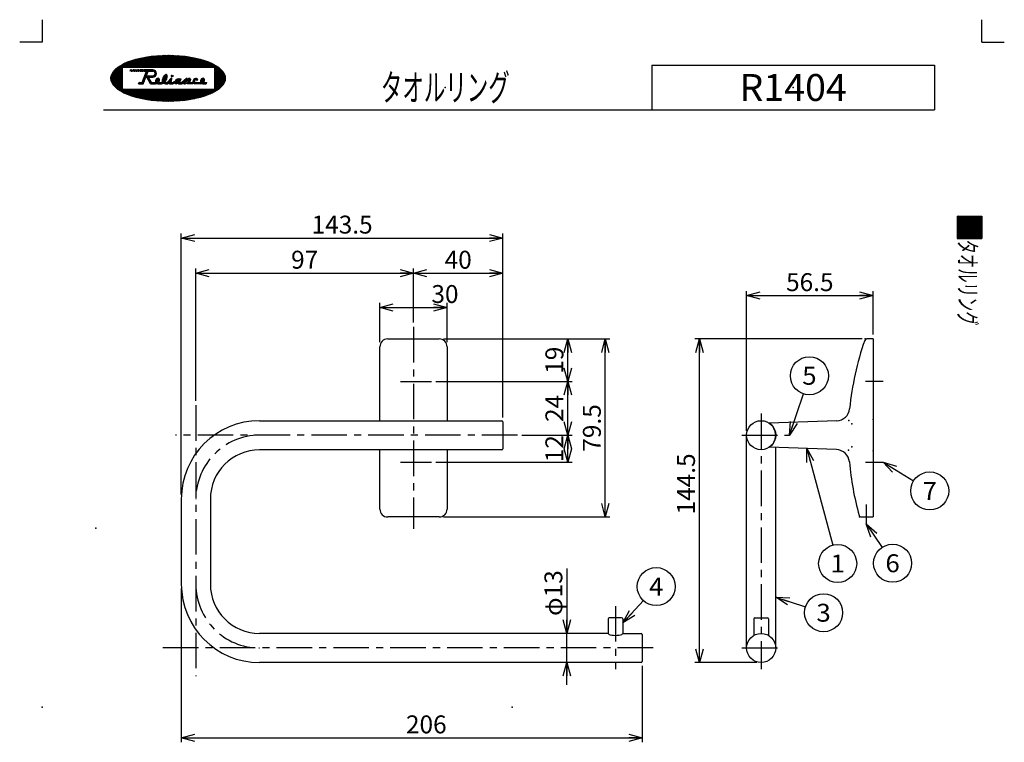
# Model space of a CAD drawing. Units: millimetres. Extents: x -110 to 110, y -154 to 154.
# Drawn here: x -110 to 110, y -8 to 154 of the extents above; entities that cross this region are included whole.
import ezdxf
from ezdxf.enums import TextEntityAlignment as Align

# ---------------------------------------------------------------- set-up
doc = ezdxf.new("R2010")
doc.units = ezdxf.units.MM
doc.header["$LTSCALE"] = 0.25
doc.header["$PDSIZE"] = 1
doc.linetypes.add('CENTER', pattern=[50.8, 31.75, -6.35, 6.35, -6.35])
for name, color, linetype in [('Layer0016', 7, 'Continuous'), ('Layer0240', 7, 'Continuous'), ('ZUWAKU', 7, 'Continuous')]:
    doc.layers.add(name, color=color, linetype=linetype)
doc.styles.add('dcStyle0', font='txt.shx', dxfattribs={"width": 0.8, "bigfont": 'bigfont'})
doc.styles.add('dcStyle1', font='txt.shx', dxfattribs={"width": 0.8, "bigfont": 'bigfont'})
doc.dimstyles.new('dc_Rotated', dxfattribs={"dimtxt": 4, "dimasz": 3.000002, "dimexe": 1, "dimexo": 1, "dimgap": 1, "dimtad": 3, "dimdec": 7, "dimdsep": 46, "dimtxsty": 'dcStyle1', "dimblk1": 'OPEN30', "dimblk2": 'OPEN30', "dimsah": 1, "dimcen": 0.09, "dimclrd": 9, "dimclre": 9, "dimclrt": 7, "dimadec": 0, "dimazin": 2, "dimtfac": 1, "dimtdec": 4, "dimtmove": 0, "dimatfit": 3, "dimfxl": 1, "dimarcsym": 0})

# ---------------------------------------------------------------- blocks, each defined once
blk = doc.blocks.new('_OPEN30')
at = {"color": 0, "linetype": 'ByBlock', "lineweight": -2}
for p, q in [((-1, 0.267949), (0, 0)), ((0, 0), (-1, -0.267949)), ((0, 0), (-1, 0))]:
    blk.add_line(p, q, dxfattribs=at)
blk = doc.blocks.new('*D3')
at = {"layer": 'Layer0016', "color": 9, "linetype": 'Continuous', "lineweight": 25}
for p, q in [((52.42, 61.71), (52.42, 92.9)), ((80.67, 83.21), (80.67, 92.9)), ((52.42, 91.9), (80.67, 91.9))]:
    blk.add_line(p, q, dxfattribs=at)
at = {"layer": 'Layer0016', "color": 9, "xscale": 3.000002807615286, "yscale": 2.999989368223643}
for p, rotation in [((52.42, 91.9), 179.9999999999998), ((80.67, 91.9), 359.9999999999998)]:
    blk.add_blockref('_OPEN30', p, dxfattribs=dict(at, rotation=rotation))
at = {"layer": 'Layer0016', "color": 7, "insert": (66.54, 92.9), "char_height": 4, "width": 21, "attachment_point": 8, "style": 'dcStyle0'}
blk.add_mtext('\\T1.00;56.5', dxfattribs=at)
blk = doc.blocks.new('*D4')
at = {"layer": 'Layer0016', "color": 9, "linetype": 'Continuous', "lineweight": 25}
for p, q in [((-29.52, 81.46), (-29.52, 90.25)), ((-14.52, 81.46), (-14.52, 90.25)), ((-29.52, 89.25), (-14.52, 89.25))]:
    blk.add_line(p, q, dxfattribs=at)
at = {"layer": 'Layer0016', "color": 9, "xscale": 3.000002807615286, "yscale": 2.999989368223643}
for p, rotation in [((-29.52, 89.25), 180), ((-14.52, 89.25), 360)]:
    blk.add_blockref('_OPEN30', p, dxfattribs=dict(at, rotation=rotation))
at = {"layer": 'Layer0016', "color": 7, "insert": (-14.98, 90.25), "char_height": 4, "width": 13, "attachment_point": 8, "style": 'dcStyle0'}
blk.add_mtext('\\T1.00;30', dxfattribs=at)
blk = doc.blocks.new('*D5')
at = {"layer": 'Layer0016', "color": 9, "linetype": 'Continuous', "lineweight": 25}
for p, q in [((78.27, 82.21), (40.88, 82.21)), ((41.88, 9.96), (41.88, 82.21)), ((54.67, 9.96), (40.88, 9.96))]:
    blk.add_line(p, q, dxfattribs=at)
at = {"layer": 'Layer0016', "color": 9, "xscale": 3.000002807615286, "yscale": 2.999989368223643}
for p, rotation in [((41.88, 82.21), 89.99999999999996), ((41.88, 9.96), 270)]:
    blk.add_blockref('_OPEN30', p, dxfattribs=dict(at, rotation=rotation))
at = {"layer": 'Layer0016', "color": 7, "insert": (40.88, 49.84), "char_height": 4, "width": 25, "attachment_point": 8, "rotation": 90, "style": 'dcStyle0'}
blk.add_mtext('\\T1.00;144.5', dxfattribs=at)
blk = doc.blocks.new('*D6')
at = {"layer": 'Layer0016', "color": 9, "linetype": 'Continuous', "lineweight": 25}
for p, q in [((-73.9, 26.46), (-73.9, -7.85)), ((29.1, 9.21), (29.1, -7.85)), ((-73.9, -6.85), (29.1, -6.85))]:
    blk.add_line(p, q, dxfattribs=at)
at = {"layer": 'Layer0016', "color": 9, "xscale": 3.000002807615286, "yscale": 2.999989368223643}
for p, rotation in [((-73.9, -6.85), 179.9999999999999), ((29.1, -6.85), 360)]:
    blk.add_blockref('_OPEN30', p, dxfattribs=dict(at, rotation=rotation))
at = {"layer": 'Layer0016', "color": 7, "insert": (-19.15, -5.85), "char_height": 4, "width": 17, "attachment_point": 8, "style": 'dcStyle0'}
blk.add_mtext('\\T1.00;206', dxfattribs=at)
blk = doc.blocks.new('*D7')
at = {"layer": 'Layer0016', "color": 9, "linetype": 'Continuous', "lineweight": 25}
for p, q in [((-15.27, 82.21), (21.84, 82.21)), ((20.84, 42.46), (20.84, 82.21)), ((-15.27, 42.46), (21.84, 42.46))]:
    blk.add_line(p, q, dxfattribs=at)
at = {"layer": 'Layer0016', "color": 9, "xscale": 3.000002807615286, "yscale": 2.999989368223643}
for p, rotation in [((20.84, 82.21), 89.99999999999994), ((20.84, 42.46), 269.9999999999999)]:
    blk.add_blockref('_OPEN30', p, dxfattribs=dict(at, rotation=rotation))
at = {"layer": 'Layer0016', "color": 7, "insert": (19.84, 62.34), "char_height": 4, "width": 21, "attachment_point": 8, "rotation": 90, "style": 'dcStyle0'}
blk.add_mtext('\\T1.00;79.5', dxfattribs=at)
blk = doc.blocks.new('DA_IMAGEDIMGROUP_1')
at = {"layer": 'Layer0016', "color": 9, "linetype": 'Continuous', "lineweight": 25}
for p, q in [((12.25, 30.96), (12.25, 16.46)), ((12.25, 9.96), (12.25, 16.46)), ((12.25, 4.96), (12.25, 9.96))]:
    blk.add_line(p, q, dxfattribs=at)
at = {"layer": 'Layer0016', "color": 9, "xscale": 3.000002807615286, "yscale": 2.999989368223643}
for p, rotation in [((12.25, 16.46), 269.9999999999999), ((12.25, 9.96), 89.99999999999987)]:
    blk.add_blockref('_OPEN30', p, dxfattribs=dict(at, rotation=rotation))
at = {"layer": 'Layer0016', "color": 7, "insert": (11.25, 20.36), "char_height": 4, "width": 17, "attachment_point": 7, "rotation": 90, "style": 'dcStyle0'}
blk.add_mtext('\\T1.00;φ13', dxfattribs=at)
blk = doc.blocks.new('DC_GROUP_R1404_3')
at = {"layer": 'Layer0016', "color": 7, "linetype": 'Continuous', "lineweight": 25}
blk.add_line((65.84, 57.76), (71.67, 36.17), dxfattribs=at)
blk.add_circle((72.77, 32.07), 4.25, dxfattribs=at)
at = {"layer": 'Layer0016', "color": 7, "xscale": 3.000002807615286, "yscale": 2.999989368223643, "rotation": 105.11074584581}
blk.add_blockref('_OPEN30', (65.84, 57.76), dxfattribs=at)
at = {"layer": 'Layer0016', "color": 4, "style": 'dcStyle0', "width": 1.527273}
blk.add_text('1', height=4, dxfattribs=at).set_placement((71.17, 30.07), (74.37, 30.07), align=Align.FIT)
blk = doc.blocks.new('DC_GROUP_R1404_5')
at = {"layer": 'Layer0016', "color": 7, "linetype": 'Continuous', "lineweight": 25}
blk.add_line((58.94, 24.54), (65.58, 22.39), dxfattribs=at)
blk.add_circle((69.62, 21.08), 4.25, dxfattribs=at)
at = {"layer": 'Layer0016', "color": 7, "xscale": 3.000002807615286, "yscale": 2.999989368223643, "rotation": 162.021581591177}
blk.add_blockref('_OPEN30', (58.94, 24.54), dxfattribs=at)
at = {"layer": 'Layer0016', "color": 4, "style": 'dcStyle0', "width": 0.988235}
blk.add_text('3', height=4, dxfattribs=at).set_placement((68.02, 19.08), (71.22, 19.08), align=Align.FIT)
blk = doc.blocks.new('DC_GROUP_R1404_6')
at = {"layer": 'Layer0016', "color": 7, "linetype": 'Continuous', "lineweight": 25}
blk.add_line((24.79, 18.79), (29.35, 23.78), dxfattribs=at)
blk.add_circle((32.22, 26.92), 4.25, dxfattribs=at)
at = {"layer": 'Layer0016', "color": 7, "xscale": 3.000002807615286, "yscale": 2.999989368223643, "rotation": 227.5366780827588}
blk.add_blockref('_OPEN30', (24.79, 18.79), dxfattribs=at)
at = {"layer": 'Layer0016', "color": 4, "style": 'dcStyle0', "width": 0.933333}
blk.add_text('4', height=4, dxfattribs=at).set_placement((30.62, 24.92), (33.82, 24.92), align=Align.FIT)
blk = doc.blocks.new('DC_GROUP_R1404_7')
at = {"layer": 'Layer0016', "color": 7, "linetype": 'Continuous', "lineweight": 25}
blk.add_line((62, 60.71), (65.1, 69.96), dxfattribs=at)
blk.add_circle((66.45, 73.99), 4.25, dxfattribs=at)
at = {"layer": 'Layer0016', "color": 7, "xscale": 3.000002807615286, "yscale": 2.999989368223643, "rotation": 251.4872564087794}
blk.add_blockref('_OPEN30', (62, 60.71), dxfattribs=at)
at = {"layer": 'Layer0016', "color": 4, "style": 'dcStyle0', "width": 0.988235}
blk.add_text('5', height=4, dxfattribs=at).set_placement((64.85, 71.99), (68.05, 71.99), align=Align.FIT)
blk = doc.blocks.new('DC_GROUP_R1404_8')
at = {"layer": 'Layer0016', "color": 7, "linetype": 'Continuous', "lineweight": 25}
blk.add_line((79.17, 40.91), (82.68, 35.67), dxfattribs=at)
blk.add_circle((85.04, 32.13), 4.25, dxfattribs=at)
at = {"layer": 'Layer0016', "color": 7, "xscale": 3.000002807615286, "yscale": 2.999989368223643, "rotation": 123.7843256714338}
blk.add_blockref('_OPEN30', (79.17, 40.91), dxfattribs=at)
at = {"layer": 'Layer0016', "color": 4, "style": 'dcStyle0', "width": 0.988235}
blk.add_text('6', height=4, dxfattribs=at).set_placement((83.44, 30.13), (86.64, 30.13), align=Align.FIT)
blk = doc.blocks.new('*D15')
at = {"layer": 'Layer0016', "color": 9, "linetype": 'Continuous', "lineweight": 25}
for p, q in [((2.21, 60.71), (13.47, 60.71)), ((12.47, 54.71), (12.47, 60.71)), ((-17.01, 54.71), (13.47, 54.71))]:
    blk.add_line(p, q, dxfattribs=at)
at = {"layer": 'Layer0016', "color": 9, "xscale": 3.000002807615286, "yscale": 2.999989368223643}
for p, rotation in [((12.47, 60.71), 90), ((12.47, 54.71), 270)]:
    blk.add_blockref('_OPEN30', p, dxfattribs=dict(at, rotation=rotation))
at = {"layer": 'Layer0016', "color": 7, "insert": (11.47, 57.71), "char_height": 4, "width": 13, "attachment_point": 8, "rotation": 90, "style": 'dcStyle0'}
blk.add_mtext('\\T1.00;12', dxfattribs=at)
blk = doc.blocks.new('*D16')
at = {"layer": 'Layer0016', "color": 9, "linetype": 'Continuous', "lineweight": 25}
for p, q in [((-17.01, 72.71), (13.47, 72.71)), ((12.47, 60.71), (12.47, 72.71)), ((2.21, 60.71), (13.47, 60.71))]:
    blk.add_line(p, q, dxfattribs=at)
at = {"layer": 'Layer0016', "color": 9, "xscale": 3.000002807615286, "yscale": 2.999989368223643}
for p, rotation in [((12.47, 72.71), 89.99999999999994), ((12.47, 60.71), 269.9999999999999)]:
    blk.add_blockref('_OPEN30', p, dxfattribs=dict(at, rotation=rotation))
at = {"layer": 'Layer0016', "color": 7, "insert": (11.47, 66.71), "char_height": 4, "width": 13, "attachment_point": 8, "rotation": 90, "style": 'dcStyle0'}
blk.add_mtext('\\T1.00;24', dxfattribs=at)
blk = doc.blocks.new('*D17')
at = {"layer": 'Layer0016', "color": 9, "linetype": 'Continuous', "lineweight": 25}
for p, q in [((-15.27, 82.21), (13.47, 82.21)), ((12.47, 72.71), (12.47, 82.21)), ((-17.01, 72.71), (13.47, 72.71))]:
    blk.add_line(p, q, dxfattribs=at)
at = {"layer": 'Layer0016', "color": 9, "xscale": 3.000002807615286, "yscale": 2.999989368223643}
for p, rotation in [((12.47, 82.21), 89.99999999999994), ((12.47, 72.71), 269.9999999999999)]:
    blk.add_blockref('_OPEN30', p, dxfattribs=dict(at, rotation=rotation))
at = {"layer": 'Layer0016', "color": 7, "insert": (11.47, 77.46), "char_height": 4, "width": 13, "attachment_point": 8, "rotation": 90, "style": 'dcStyle0'}
blk.add_mtext('\\T1.00;19', dxfattribs=at)
blk = doc.blocks.new('DC_GROUP_R1404_9')
at = {"layer": 'Layer0016', "color": 7, "linetype": 'Continuous', "lineweight": 25}
blk.add_line((82.9, 54.71), (89.72, 50.51), dxfattribs=at)
blk.add_circle((93.34, 48.28), 4.25, dxfattribs=at)
at = {"layer": 'Layer0016', "color": 7, "xscale": 3.000002807615286, "yscale": 2.999989368223643, "rotation": 148.3819670393114}
blk.add_blockref('_OPEN30', (82.9, 54.71), dxfattribs=at)
at = {"layer": 'Layer0016', "color": 4, "style": 'dcStyle0', "width": 0.988235}
blk.add_text('7', height=4, dxfattribs=at).set_placement((91.74, 46.28), (94.94, 46.28), align=Align.FIT)
blk = doc.blocks.new('*D24')
at = {"layer": 'Layer0016', "color": 9, "linetype": 'Continuous', "lineweight": 25}
for p, q in [((-70.65, 68.41), (-70.65, 97.91)), ((-70.65, 96.91), (-22.02, 96.91)), ((-22.02, 85.91), (-22.02, 97.91))]:
    blk.add_line(p, q, dxfattribs=at)
at = {"layer": 'Layer0016', "color": 9, "xscale": 3.000002807615286, "yscale": 2.999989368223643}
for p, rotation in [((-70.65, 96.91), 180), ((-22.02, 96.91), 360)]:
    blk.add_blockref('_OPEN30', p, dxfattribs=dict(at, rotation=rotation))
at = {"layer": 'Layer0016', "color": 7, "insert": (-46.33, 97.91), "char_height": 4, "width": 13, "attachment_point": 8, "style": 'dcStyle0'}
blk.add_mtext('\\T1.00;97', dxfattribs=at)
blk = doc.blocks.new('*D25')
at = {"layer": 'Layer0016', "color": 9, "linetype": 'Continuous', "lineweight": 25}
for p, q in [((-22.02, 85.91), (-22.02, 97.91)), ((-22.02, 96.91), (-2.02, 96.91)), ((-2.02, 64.71), (-2.02, 97.91))]:
    blk.add_line(p, q, dxfattribs=at)
at = {"layer": 'Layer0016', "color": 9, "xscale": 3.000002807615286, "yscale": 2.999989368223643}
for p, rotation in [((-22.02, 96.91), 180), ((-2.02, 96.91), 360)]:
    blk.add_blockref('_OPEN30', p, dxfattribs=dict(at, rotation=rotation))
at = {"layer": 'Layer0016', "color": 7, "insert": (-12.02, 97.91), "char_height": 4, "width": 13, "attachment_point": 8, "style": 'dcStyle0'}
blk.add_mtext('\\T1.00;40', dxfattribs=at)
blk = doc.blocks.new('*D26')
at = {"layer": 'Layer0016', "color": 9, "linetype": 'Continuous', "lineweight": 25}
for p, q in [((-73.9, 47.46), (-73.9, 105.75)), ((-2.02, 64.71), (-2.02, 105.75)), ((-73.9, 104.75), (-2.02, 104.75))]:
    blk.add_line(p, q, dxfattribs=at)
at = {"layer": 'Layer0016', "color": 9, "xscale": 3.000002807615286, "yscale": 2.999989368223643}
for p, rotation in [((-73.9, 104.75), 180), ((-2.02, 104.75), 360)]:
    blk.add_blockref('_OPEN30', p, dxfattribs=dict(at, rotation=rotation))
at = {"layer": 'Layer0016', "color": 7, "insert": (-37.96, 105.75), "char_height": 4, "width": 25, "attachment_point": 8, "style": 'dcStyle0'}
blk.add_mtext('\\T1.00;143.5', dxfattribs=at)
blk = doc.blocks.new('DC_GROUP_R1404_10')
at = {"layer": 'Layer0240', "color": 30, "linetype": 'Continuous'}
blk.add_point((0, 0), dxfattribs=at)
at = {"layer": 'ZUWAKU', "color": 9, "linetype": 'Continuous', "lineweight": 25}
for p, q in [((-105, 153.5), (-105, 148.5)), ((105, 148.5), (105, 153.5)), ((-105, 148.5), (-110, 148.5)), ((105, 148.5), (110, 148.5))]:
    blk.add_line(p, q, dxfattribs=at)
at = {"layer": 'ZUWAKU', "color": 56, "linetype": 'Continuous', "lineweight": 25}
for p, q in [((-81.57, 145.2), (-83.89, 142.88)), ((-81.23, 145.25), (-83.61, 142.88)), ((-80.9, 145.3), (-83.33, 142.88)), ((-80.58, 145.34), (-83.04, 142.88)), ((-80.26, 145.38), (-82.76, 142.88)), ((-79.94, 145.41), (-82.48, 142.88)), ((-79.63, 145.44), (-82.19, 142.88)), ((-79.32, 145.47), (-81.91, 142.88)), ((-79.02, 145.49), (-81.63, 142.88)), ((-78.71, 145.51), (-81.35, 142.88)), ((-78.41, 145.53), (-81.06, 142.88)), ((-78.12, 145.54), (-80.78, 142.88)), ((-77.82, 145.55), (-80.5, 142.88)), ((-77.53, 145.56), (-80.21, 142.88)), ((-77.25, 145.57), (-79.93, 142.88)), ((-76.96, 145.57), (-79.65, 142.88)), ((-76.68, 145.57), (-79.37, 142.88)), ((-76.4, 145.56), (-79.08, 142.88)), ((-76.12, 145.56), (-78.8, 142.88)), ((-75.84, 145.55), (-78.52, 142.88)), ((-75.57, 145.54), (-78.23, 142.88)), ((-75.3, 145.53), (-77.95, 142.88)), ((-75.03, 145.52), (-77.67, 142.88)), ((-74.77, 145.5), (-77.39, 142.88)), ((-74.5, 145.48), (-77.1, 142.88)), ((-74.24, 145.46), (-76.82, 142.88)), ((-73.98, 145.44), (-76.54, 142.88)), ((-73.72, 145.41), (-76.25, 142.88)), ((-73.47, 145.38), (-75.97, 142.88)), ((-73.21, 145.36), (-75.69, 142.88)), ((-72.96, 145.32), (-75.41, 142.88)), ((-72.71, 145.29), (-75.12, 142.88)), ((-72.46, 145.26), (-74.84, 142.88)), ((-72.22, 145.22), (-74.56, 142.88)), ((-86.27, 143.89), (-89.62, 140.54)), ((-86.81, 143.64), (-89.57, 140.88)), ((-87.43, 143.3), (-89.43, 141.3)), ((-85.79, 144.09), (-87, 142.88)), ((-85.33, 144.26), (-86.72, 142.88)), ((-84.9, 144.41), (-86.44, 142.88)), ((-84.49, 144.54), (-86.15, 142.88)), ((-84.09, 144.66), (-85.87, 142.88)), ((-83.71, 144.76), (-85.59, 142.88)), ((-83.33, 144.85), (-85.31, 142.88)), ((-82.96, 144.94), (-85.02, 142.88)), ((-82.61, 145.01), (-84.74, 142.88)), ((-82.25, 145.08), (-84.46, 142.88)), ((-81.91, 145.15), (-84.17, 142.88)), ((-71.98, 145.18), (-74.27, 142.88)), ((-71.73, 145.14), (-73.99, 142.88)), ((-71.49, 145.09), (-73.71, 142.88)), ((-71.26, 145.05), (-73.43, 142.88)), ((-71.02, 145), (-73.14, 142.88)), ((-70.79, 144.95), (-72.86, 142.88)), ((-70.56, 144.9), (-72.58, 142.88)), ((-70.33, 144.85), (-72.29, 142.88)), ((-70.1, 144.79), (-72.01, 142.88)), ((-69.88, 144.73), (-71.73, 142.88)), ((-69.65, 144.67), (-71.45, 142.88)), ((-69.43, 144.61), (-71.16, 142.88)), ((-69.21, 144.55), (-70.88, 142.88)), ((-69, 144.48), (-70.6, 142.88)), ((-68.78, 144.41), (-70.31, 142.88)), ((-68.57, 144.34), (-70.03, 142.88)), ((-68.36, 144.27), (-69.75, 142.88)), ((-68.15, 144.19), (-69.47, 142.88)), ((-67.95, 144.11), (-69.18, 142.88)), ((-67.75, 144.03), (-68.9, 142.88)), ((-67.55, 143.95), (-68.62, 142.88)), ((-67.35, 143.86), (-68.34, 142.88)), ((-67.16, 143.77), (-68.05, 142.88)), ((-66.97, 143.68), (-67.77, 142.88)), ((-66.78, 143.59), (-67.49, 142.88)), ((-66.59, 143.49), (-67.2, 142.88)), ((-66.41, 143.39), (-66.92, 142.88)), ((-66.23, 143.28), (-66.64, 142.88)), ((-66.06, 143.18), (-66.5, 142.73)), ((-65.89, 143.06), (-66.5, 142.45)), ((-87.12, 142.76), (-89.44, 140.44)), ((-87.12, 142.47), (-89.16, 140.44)), ((-88.41, 142.61), (-88.95, 142.07)), ((-87.12, 142.19), (-88.87, 140.44)), ((-87.12, 141.91), (-88.59, 140.44)), ((-87.12, 141.63), (-88.31, 140.44)), ((-87.12, 141.34), (-88.03, 140.44)), ((-87.12, 141.06), (-87.74, 140.44)), ((-87.12, 142.88), (-87.12, 138)), ((-87.12, 142.88), (-66.5, 142.88)), ((-65.72, 142.95), (-66.5, 142.17)), ((-66.5, 142.88), (-66.5, 138)), ((-65.56, 142.83), (-66.5, 141.89)), ((-65.4, 142.7), (-66.5, 141.6)), ((-65.24, 142.58), (-66.5, 141.32)), ((-65.1, 142.44), (-66.5, 141.04)), ((-64.95, 142.3), (-66.5, 140.75)), ((-64.82, 142.15), (-66.5, 140.47)), ((-64.69, 142), (-66.25, 140.44)), ((-64.57, 141.84), (-65.96, 140.44)), ((-64.45, 141.67), (-65.68, 140.44)), ((-64.35, 141.49), (-65.4, 140.44)), ((-64.26, 141.3), (-65.12, 140.44)), ((-64.18, 141.1), (-64.83, 140.44)), ((-64.12, 140.88), (-64.55, 140.44)), ((-89.39, 140.44), (-89.62, 140.21)), ((-89.1, 140.44), (-89.58, 139.97)), ((-88.82, 140.44), (-89.52, 139.74)), ((-88.54, 140.44), (-89.44, 139.54)), ((-88.26, 140.44), (-89.35, 139.35)), ((-87.97, 140.44), (-89.25, 139.17)), ((-87.69, 140.44), (-89.14, 139)), ((-87.41, 140.44), (-89.02, 138.83)), ((-87.12, 140.44), (-88.89, 138.68)), ((-87.12, 140.16), (-88.75, 138.53)), ((-87.12, 139.88), (-88.61, 138.39)), ((-87.12, 139.59), (-88.46, 138.26)), ((-87.12, 139.31), (-88.31, 138.13)), ((-87.12, 139.03), (-88.15, 138)), ((-87.12, 138.74), (-87.99, 137.88)), ((-87.12, 140.78), (-87.46, 140.44)), ((-87.12, 140.49), (-87.18, 140.44)), ((-64.06, 140.31), (-67.47, 136.9)), ((-64.11, 139.98), (-66.95, 137.14)), ((-66.48, 140.44), (-66.5, 140.42)), ((-66.19, 140.44), (-66.5, 140.14)), ((-65.91, 140.44), (-66.5, 139.85)), ((-65.63, 140.44), (-66.5, 139.57)), ((-65.35, 140.44), (-66.5, 139.29)), ((-65.06, 140.44), (-66.5, 139)), ((-64.78, 140.44), (-66.5, 138.72)), ((-64.5, 140.44), (-66.5, 138.44)), ((-64.21, 140.44), (-66.5, 138.16)), ((-64.23, 139.58), (-66.34, 137.47)), ((-64.61, 138.91), (-65.47, 138.06)), ((-64.07, 140.63), (-64.27, 140.44)), ((-87.12, 138.46), (-87.82, 137.77)), ((-87.12, 138.18), (-87.65, 137.65)), ((-87.02, 138), (-87.48, 137.54)), ((-86.73, 138), (-87.3, 137.44)), ((-87.12, 138), (-66.5, 138)), ((-86.45, 138), (-87.12, 137.34)), ((-86.17, 138), (-86.93, 137.24)), ((-85.88, 138), (-86.74, 137.15)), ((-85.6, 138), (-86.55, 137.05)), ((-85.32, 138), (-86.36, 136.96)), ((-85.04, 138), (-86.16, 136.88)), ((-84.75, 138), (-85.96, 136.79)), ((-84.47, 138), (-85.76, 136.71)), ((-84.19, 138), (-85.56, 136.63)), ((-83.9, 138), (-85.35, 136.56)), ((-83.62, 138), (-85.14, 136.48)), ((-83.34, 138), (-84.93, 136.41)), ((-83.06, 138), (-84.72, 136.34)), ((-82.77, 138), (-84.5, 136.28)), ((-82.49, 138), (-84.28, 136.21)), ((-82.21, 138), (-84.06, 136.15)), ((-81.92, 138), (-83.84, 136.09)), ((-81.64, 138), (-83.61, 136.03)), ((-81.36, 138), (-83.39, 135.98)), ((-81.08, 138), (-83.16, 135.92)), ((-80.79, 138), (-82.93, 135.87)), ((-80.51, 138), (-82.69, 135.82)), ((-80.23, 138), (-82.46, 135.77)), ((-79.94, 138), (-82.22, 135.73)), ((-79.66, 138), (-81.98, 135.68)), ((-79.38, 138), (-81.74, 135.64)), ((-79.1, 138), (-81.5, 135.6)), ((-78.81, 138), (-81.25, 135.57)), ((-78.53, 138), (-81, 135.53)), ((-78.25, 138), (-80.76, 135.5)), ((-77.97, 138), (-80.5, 135.47)), ((-77.68, 138), (-80.25, 135.44)), ((-77.4, 138), (-80, 135.41)), ((-77.12, 138), (-79.74, 135.38)), ((-76.83, 138), (-79.48, 135.36)), ((-76.55, 138), (-79.22, 135.34)), ((-76.27, 138), (-78.95, 135.32)), ((-75.99, 138), (-78.69, 135.3)), ((-75.7, 138), (-78.42, 135.29)), ((-75.42, 138), (-78.15, 135.28)), ((-75.14, 138), (-77.87, 135.27)), ((-74.85, 138), (-77.6, 135.26)), ((-74.57, 138), (-77.32, 135.25)), ((-74.29, 138), (-77.04, 135.25)), ((-74.01, 138), (-76.76, 135.25)), ((-73.72, 138), (-76.48, 135.25)), ((-73.44, 138), (-76.19, 135.26)), ((-73.16, 138), (-75.9, 135.26)), ((-72.87, 138), (-75.6, 135.27)), ((-72.59, 138), (-75.31, 135.29)), ((-72.31, 138), (-75.01, 135.3)), ((-72.03, 138), (-74.71, 135.32)), ((-71.74, 138), (-74.4, 135.34)), ((-71.46, 138), (-74.09, 135.37)), ((-71.18, 138), (-73.78, 135.4)), ((-70.89, 138), (-73.47, 135.43)), ((-70.61, 138), (-73.15, 135.47)), ((-70.33, 138), (-72.82, 135.51)), ((-70.05, 138), (-72.49, 135.56)), ((-69.76, 138), (-72.16, 135.61)), ((-69.48, 138), (-71.82, 135.66)), ((-69.2, 138), (-71.47, 135.73)), ((-68.91, 138), (-71.12, 135.79)), ((-68.63, 138), (-70.77, 135.87)), ((-68.35, 138), (-70.4, 135.95)), ((-68.07, 138), (-70.03, 136.04)), ((-67.78, 138), (-69.64, 136.15)), ((-67.5, 138), (-69.24, 136.26)), ((-67.22, 138), (-68.83, 136.39)), ((-66.93, 138), (-68.4, 136.53)), ((-66.65, 138), (-67.95, 136.7)), ((-91.31, 133.41), (94.38, 133.41))]:
    blk.add_line(p, q, dxfattribs=at)
at = {"layer": 'ZUWAKU', "color": 3, "linetype": 'Continuous', "lineweight": 25}
for p, q in [((31.25, 143.32), (94.38, 143.32)), ((31.25, 143.32), (31.25, 133.41)), ((94.38, 143.32), (94.38, 133.41))]:
    blk.add_line(p, q, dxfattribs=at)
at = {"layer": 'ZUWAKU', "color": 30, "linetype": 'Continuous', "lineweight": 25}
for p, q in [((-85.34, 142), (-85.24, 142.32)), ((-85.29, 142), (-85.34, 142)), ((-85.29, 142), (-85.18, 142.32)), ((-85.18, 142.32), (-85.24, 142.32)), ((-85.09, 142), (-84.99, 142.32)), ((-85.09, 142), (-84.98, 142)), ((-84.89, 142.25), (-85.07, 142.07)), ((-84.87, 142.32), (-84.99, 142.32)), ((-84.98, 142), (-84.87, 142.32)), ((-84.79, 142), (-84.68, 142.32)), ((-84.79, 142), (-84.63, 142)), ((-84.53, 142.28), (-84.78, 142.04)), ((-84.52, 142.32), (-84.68, 142.32)), ((-84.63, 142), (-84.52, 142.32)), ((-84.43, 142), (-84.32, 142.32)), ((-84.43, 142), (-84.24, 142)), ((-84.12, 142.31), (-84.42, 142.01)), ((-84.12, 142.32), (-84.32, 142.32)), ((-84.24, 142), (-84.12, 142.32)), ((-84.05, 142), (-83.93, 142.32)), ((-84.05, 142), (-83.82, 142)), ((-83.72, 142.32), (-84.03, 142)), ((-83.71, 142.32), (-83.93, 142.32)), ((-83.82, 142), (-83.71, 142.32)), ((-83.64, 142), (-83.52, 142.32)), ((-83.64, 142), (-83.4, 142)), ((-83.3, 142.32), (-83.62, 142)), ((-83.28, 142.32), (-83.52, 142.32)), ((-83.4, 142), (-83.28, 142.32)), ((-83.18, 142), (-83.07, 142.32)), ((-83.18, 142), (-82.93, 142)), ((-82.84, 142.32), (-83.16, 142)), ((-82.82, 142.32), (-83.07, 142.32)), ((-82.93, 142), (-82.82, 142.32)), ((-82.82, 142), (-82.7, 142.32)), ((-82.82, 142), (-82.52, 142)), ((-82.46, 142.32), (-82.77, 142)), ((-82.41, 142.32), (-82.7, 142.32)), ((-82.6, 139.5), (-81.66, 142)), ((-82.52, 142), (-82.41, 142.32)), ((-82.37, 142), (-82.25, 142.32)), ((-82.37, 142), (-81.66, 142)), ((-82.15, 142.32), (-82.31, 142.15)), ((-80.24, 142.32), (-82.25, 142.32)), ((-81.67, 141.1), (-82.21, 140.56)), ((-81.86, 142.32), (-82.18, 142)), ((-81.5, 141.55), (-82.04, 141.01)), ((-81.58, 142.32), (-81.89, 142)), ((-81.33, 142), (-81.87, 141.47)), ((-81.48, 141), (-81.79, 140.69)), ((-81.3, 142.32), (-81.7, 141.92)), ((-81.7, 141), (-81.33, 142)), ((-81.7, 141), (-80.24, 141)), ((-81.2, 141), (-81.57, 140.64)), ((-81.02, 142.32), (-81.33, 142)), ((-81.33, 142), (-80.24, 142)), ((-80.91, 141), (-81.23, 140.69)), ((-80.73, 142.32), (-81.05, 142)), ((-80.63, 141), (-80.94, 140.69)), ((-80.45, 142.32), (-80.76, 142)), ((-80.35, 141), (-80.66, 140.69)), ((-80.17, 142.31), (-80.48, 142)), ((-80.01, 141.06), (-80.38, 140.69)), ((-79.94, 142.26), (-80.2, 142)), ((-79.45, 141.34), (-80.08, 140.71)), ((-79.76, 142.16), (-79.98, 141.93)), ((-79.61, 142.02), (-79.84, 141.8)), ((-79.44, 141.63), (-79.8, 141.27)), ((-79.51, 141.85), (-79.75, 141.6)), ((-77.09, 141.15), (-78.16, 140.08)), ((-77.28, 141.24), (-78, 140.52)), ((-77.02, 140.94), (-77.43, 140.53)), ((-76.01, 141.1), (-76.07, 141.04)), ((-75.76, 141.06), (-76.03, 140.8)), ((-83.44, 139.19), (-83.32, 139.5)), ((-83.44, 139.19), (-82.38, 139.19)), ((-83.26, 139.5), (-83.36, 139.41)), ((-83.32, 139.5), (-82.6, 139.5)), ((-82.98, 139.5), (-83.29, 139.19)), ((-82.7, 139.5), (-83.01, 139.19)), ((-82.18, 139.74), (-82.73, 139.19)), ((-82.01, 140.19), (-82.54, 139.66)), ((-82.35, 139.29), (-82.44, 139.19)), ((-82.38, 139.19), (-81.82, 140.69)), ((-81.84, 140.64), (-82.37, 140.11)), ((-81.82, 140.69), (-81.6, 140.69)), ((-80.75, 139.19), (-81.6, 140.69)), ((-81.23, 140.68), (-81.46, 140.45)), ((-81.13, 140.5), (-81.36, 140.27)), ((-81.03, 140.32), (-81.26, 140.09)), ((-81.24, 140.69), (-80.24, 140.69)), ((-80.57, 139.5), (-81.24, 140.69)), ((-80.93, 140.14), (-81.16, 139.91)), ((-80.83, 139.96), (-81.06, 139.73)), ((-80.72, 139.78), (-80.95, 139.55)), ((-80.62, 139.6), (-80.85, 139.37)), ((-80.43, 139.5), (-80.75, 139.19)), ((-80.75, 139.19), (-79.62, 139.19)), ((-80.57, 139.5), (-79.64, 139.5)), ((-80.15, 139.5), (-80.46, 139.19)), ((-79.87, 139.5), (-80.18, 139.19)), ((-79.32, 139.77), (-79.9, 139.19)), ((-78.98, 140.39), (-79.65, 139.72)), ((-78.76, 140.05), (-79.61, 139.19)), ((-79.28, 140.38), (-79.58, 140.08)), ((-78.87, 139.65), (-79.28, 139.25)), ((-78.82, 140.27), (-79.08, 140.01)), ((-78.74, 139.5), (-79.05, 139.19)), ((-79, 139.5), (-78.33, 139.5)), ((-79, 139.19), (-78.3, 139.19)), ((-78.45, 139.5), (-78.77, 139.19)), ((-77.04, 140.64), (-78.48, 139.19)), ((-77.79, 140.17), (-78.2, 139.76)), ((-77.16, 140.23), (-78.17, 139.22)), ((-77.57, 139.54), (-77.82, 139.29)), ((-77.32, 139.5), (-77.61, 139.22)), ((-77.45, 139.19), (-76.94, 139.19)), ((-77.43, 139.5), (-77.12, 139.5)), ((-76.1, 140.44), (-77.35, 139.19)), ((-77.01, 139.56), (-77.12, 139.5)), ((-77.07, 139.19), (-76.01, 140.26)), ((-77.01, 139.56), (-76.16, 140.41)), ((-76.94, 139.19), (-76.41, 139.72)), ((-76.5, 139.19), (-76.41, 139.72)), ((-76.12, 139.58), (-76.5, 139.19)), ((-76.5, 139.19), (-75.75, 139.19)), ((-76.06, 139.92), (-76.44, 139.54)), ((-75.91, 139.5), (-76.22, 139.19)), ((-76.13, 139.5), (-75.99, 140.33)), ((-76.13, 139.5), (-75.8, 139.5)), ((-75.46, 139.67), (-75.94, 139.19)), ((-75.8, 139.5), (-75.28, 139.76)), ((-75.75, 139.19), (-75.31, 139.39)), ((-74.56, 140.29), (-75.58, 139.27)), ((-74.89, 139.68), (-75.27, 139.3)), ((-74.98, 140.15), (-75.14, 139.99)), ((-73.96, 140.32), (-75.09, 139.19)), ((-74.68, 139.33), (-74.53, 139.19)), ((-74.08, 139.91), (-74.67, 139.33)), ((-74.38, 140.18), (-74.65, 139.91)), ((-74.53, 139.19), (-73.69, 139.19)), ((-74.19, 139.53), (-74.52, 139.19)), ((-74.35, 140.11), (-74.27, 140.32)), ((-74.25, 140.32), (-74.28, 140.28)), ((-74.27, 140.32), (-73.94, 140.32)), ((-73.93, 139.5), (-74.24, 139.19)), ((-74.19, 139.63), (-73.94, 140.32)), ((-74.19, 139.63), (-74.19, 139.5)), ((-74.19, 139.5), (-73.75, 139.5)), ((-72.93, 140.22), (-73.96, 139.19)), ((-72.75, 140.38), (-73.75, 139.5)), ((-73.18, 139.64), (-73.69, 139.19)), ((-72.6, 140.27), (-73.59, 139.28)), ((-73.34, 139.2), (-73.18, 139.64)), ((-73.34, 139.2), (-72.98, 139.19)), ((-72.74, 139.84), (-73.31, 139.27)), ((-72.91, 139.4), (-73.11, 139.19)), ((-72.71, 139.94), (-72.98, 139.19)), ((-72.56, 140.38), (-72.75, 140.38)), ((-72.5, 139.94), (-72.71, 139.94)), ((-72.2, 140.38), (-72.64, 139.94)), ((-72.62, 140.19), (-72.56, 140.38)), ((-72.62, 140.19), (-72.29, 140.38)), ((-72.56, 139.19), (-72.29, 139.94)), ((-71.42, 139.19), (-72.56, 139.19)), ((-71.99, 139.74), (-72.54, 139.19)), ((-72.29, 139.94), (-72.5, 139.94)), ((-71.84, 140.18), (-72.41, 139.61)), ((-71.93, 140.37), (-72.36, 139.94)), ((-71.94, 140.38), (-72.29, 140.38)), ((-71.95, 139.5), (-72.26, 139.19)), ((-71.83, 140.18), (-72.08, 139.5)), ((-72.08, 139.5), (-71.5, 139.5)), ((-71.66, 139.5), (-71.97, 139.19)), ((-71.94, 140.38), (-71.83, 140.18)), ((-70.52, 140.36), (-71.7, 139.19)), ((-71.25, 139.69), (-71.5, 139.5)), ((-71.42, 139.19), (-71.13, 139.41)), ((-70.93, 139.67), (-71.37, 139.23)), ((-70.8, 140.37), (-71.25, 139.92)), ((-71.13, 139.41), (-70.88, 139.19)), ((-70.79, 139.53), (-71.01, 139.31)), ((-69.57, 139.19), (-70.88, 139.19)), ((-70.53, 139.5), (-70.84, 139.19)), ((-70.67, 139.5), (-69.59, 139.5)), ((-70.25, 139.5), (-70.56, 139.19)), ((-70.33, 140.27), (-70.55, 140.06)), ((-70.43, 139.96), (-70.2, 140.14)), ((-69.96, 139.5), (-70.28, 139.19)), ((-69.69, 139.5), (-70, 139.19)), ((-69.17, 139.73), (-69.71, 139.19)), ((-69.05, 140.42), (-69.59, 139.88)), ((-69.28, 139.91), (-69.57, 139.62)), ((-68.71, 139.91), (-69.4, 139.22)), ((-68.84, 140.35), (-69.13, 140.06)), ((-68.83, 139.5), (-69.12, 139.22)), ((-68.73, 140.18), (-69.01, 139.89)), ((-68.95, 139.19), (-68.34, 139.19)), ((-68.94, 139.5), (-68.27, 139.5)), ((-68.55, 139.5), (-68.87, 139.19)), ((-68.27, 139.5), (-68.58, 139.19)), ((-68.27, 139.5), (-68.34, 139.19))]:
    blk.add_line(p, q, dxfattribs=at)
blk.add_circle((-75.91, 140.94), 0.189, dxfattribs=at)
for centre, radius, start, end in [((-80.24, 141.5), 0.812, 270, 90), ((-80.24, 141.5), 0.5, 270, 90), ((-79.74, 140.21), 0.708, 277.5553, 282.61), ((-79.74, 140.21), 1.02, 276.2903, 293.7982), ((-79, 139.87), 0.679, 209.3318, 211.5013), ((-79, 139.87), 0.679, 241.7446, 270), ((-79.74, 140.21), 1.02, 316.5713, 318.0143), ((-78.56, 140.55), 1.07, 282.6095, 291.9313), ((-78.56, 140.55), 1.38, 281.0848, 298.5951), ((-77.32, 140.4), 1.21, 241.2831, 264.0435), ((-78.56, 140.55), 1.38, 313.5829, 326.2494), ((-77.32, 140.4), 0.901, 251.0871, 263.0848), ((-76.09, 140.35), 0.0971, 350.5377, 136.9775), ((-70.67, 139.79), 0.587, 36.5426, 190.9861), ((-70.67, 139.79), 0.29, 34.0754, 270), ((-69.68, 140.21), 0.708, 277.5553, 282.61), ((-69.68, 140.21), 1.02, 276.2903, 293.7982), ((-68.95, 139.87), 0.679, 209.3318, 211.5013), ((-68.95, 139.87), 0.679, 241.7446, 270), ((-69.68, 140.21), 1.02, 316.5713, 318.0143)]:
    blk.add_arc(centre, radius, start, end, dxfattribs=at)
at = {"layer": 'ZUWAKU', "color": 56, "linetype": 'Continuous', "lineweight": 25}
blk.add_ellipse((-76.84, 140.41), major_axis=(-12.78, 0), ratio=0.403653, dxfattribs=at)
at = {"layer": 'ZUWAKU', "color": 30, "linetype": 'Continuous', "lineweight": 25}
for centre, major_axis, ratio, start_param, end_param in [((-77.61, 140.32), (-0.438, -0.903), 0.442192, 1.162166, 5.89061), ((-79.21, 139.9), (-0.263, -0.482), 0.752099, 1.16338, 5.860161), ((-74.83, 139.74), (-0.397, -0.492), 0.630209, 5.887863, 7.487603), ((-74.83, 139.74), (-0.397, -0.492), 0.630209, 2.771395, 5.160819), ((-69.15, 139.9), (-0.263, -0.482), 0.752099, 1.16338, 5.860161)]:
    blk.add_ellipse(centre, major_axis=major_axis, ratio=ratio, start_param=start_param, end_param=end_param, dxfattribs=at)
for centre, major_axis, ratio in [((-79.21, 139.9), (-0.082, -0.151), 0.752099), ((-77.61, 140.32), (-0.137, -0.283), 0.442192), ((-74.76, 139.78), (-0.091, -0.154), 0.588198), ((-69.15, 139.9), (-0.082, -0.151), 0.752099)]:
    blk.add_ellipse(centre, major_axis=major_axis, ratio=ratio, dxfattribs=at)
at = {"layer": 'ZUWAKU', "color": 9, "linetype": 'Continuous'}
for p in [(-14.9, 138.36), (62.81, 138.36)]:
    blk.add_point(p, dxfattribs=at)

msp = doc.modelspace()

# ---------------------------------------------------------------- linework, layer by layer
at = {"layer": 'Layer0016', "color": 9, "linetype": 'CENTER', "lineweight": 25}
for p, q in [((-22.02185497, 84.91016549), (-22.02185497, 39.82929082)), ((-24.88562224, 72.71245179), (-18.00806617, 72.71245179)), ((82.89752366, 72.71245179), (78.95208245, 72.71245179)), ((-70.64685497, 67.40747064), (-70.64685497, 6.88616571)), ((55.66819294, 65.54944174), (55.66819294, 8.49091124)), ((1.21288703, 60.71245179), (-75.20057345, 60.71245179)), ((51.35854554, 60.71245179), (61.99973076, 60.71245179)), ((-24.88562224, 54.71245179), (-18.00806617, 54.71245179)), ((78.95208245, 54.71245179), (82.89752366, 54.71245179)), ((79.16819294, 45.21251615), (79.16819294, 40.91079953)), ((23.10314503, 22.57095848), (23.10314503, 8.49091124)), ((31.53863278, 13.21245179), (-78.16661872, 13.21245179)), ((51.35854554, 13.21245179), (60.7578012, 13.21245179))]:
    msp.add_line(p, q, dxfattribs=at)
at = {"layer": 'Layer0016', "color": 3, "linetype": 'Continuous', "lineweight": 25}
for p, q in [((-27.77185497, 82.21245179), (-16.27185497, 82.21245179)), ((80.66819294, 82.21245179), (79.2718293, 82.21245179)), ((80.66819294, 82.21245179), (80.66819294, 42.46245179)), ((-29.52185497, 63.96245179), (-29.52185497, 80.46245179)), ((-14.52185497, 80.46245179), (-14.52185497, 63.96245179)), ((-56.39685497, 63.96245179), (-2.27185497, 63.96245179)), ((72.56580121, 63.92951003), (57.49109389, 63.40308965)), ((-2.02185497, 63.71245179), (-2.02185497, 57.71245179)), ((52.41819294, 13.21245179), (52.41819294, 60.71245179)), ((-2.27185497, 57.46245179), (-56.39685497, 57.46245179)), ((-29.52185497, 44.21245179), (-29.52185497, 57.46245179)), ((-14.52185497, 57.46245179), (-14.52185497, 44.21245179)), ((72.50686699, 57.49745157), (57.49109389, 58.02181392)), ((58.91819294, 13.21245179), (58.91819294, 57.97197852)), ((-73.89685497, 46.46245179), (-73.89685497, 27.46245179)), ((-67.39685497, 46.46245179), (-67.39685497, 27.46245179)), ((-16.27185497, 42.46245179), (-27.77185497, 42.46245179)), ((78.04602772, 42.46245179), (80.66819294, 42.46245179)), ((24.47814503, 19.96245179), (21.72814503, 19.96245179)), ((54.29319294, 19.96245179), (57.04319294, 19.96245179)), ((21.47814503, 19.71245179), (21.47814503, 16.46245179)), ((24.72814503, 19.71245179), (24.72814503, 16.46245179)), ((54.04319294, 19.71245179), (54.04319294, 16.02703435)), ((57.29319294, 19.71245179), (57.29319294, 16.02703435)), ((21.47814503, 16.46245179), (-56.39685497, 16.46245179)), ((24.72814503, 16.46245179), (28.85314503, 16.46245179)), ((29.10314503, 16.21245179), (29.10314503, 10.21245179)), ((28.85314503, 9.96245179), (-56.39685497, 9.96245179))]:
    msp.add_line(p, q, dxfattribs=at)
for centre in [(55.66819294, 60.71245179), (55.66819294, 13.21245179)]:
    msp.add_circle(centre, 3.25, dxfattribs=at)
for centre, radius, start, end in [((-27.77185497, 80.46245179), 1.75, 90, 180), ((-16.27185497, 80.46245179), 1.75, 360, 90), ((140.14632918, 60.39238461), 65, 160.6982222046, 174.4849436591), ((79.2718293, 81.71245179), 0.5, 90, 160.6982222046), ((72.46110272, 66.92768251), 3, 272, 354.4849436591), ((-56.39685497, 46.46245179), 17.5, 90, 180), ((-2.27185497, 63.71245179), 0.25, 360, 90), ((55.66819294, 60.71245179), 3.25, 304.1175494654, 55.8824505346), ((-56.39685497, 46.46245179), 11, 90, 180), ((-2.27185497, 57.71245179), 0.25, 270, 360), ((72.4021685, 54.49927909), 3, 4.9716788922, 88), ((140.14632918, 60.39238461), 65, 184.9716788922, 195.6780438994), ((-27.77185497, 44.21245179), 1.75, 180, 270), ((-16.27185497, 44.21245179), 1.75, 270, 360), ((78.04602772, 42.96245179), 0.5, 195.6780438994, 270), ((-56.39685497, 27.46245179), 17.5, 180, 270), ((-56.39685497, 27.46245179), 11, 180, 270), ((21.72814503, 19.71245179), 0.25, 90, 180), ((24.47814503, 19.71245179), 0.25, 360, 90), ((54.29319294, 19.71245179), 0.25, 90, 180), ((57.04319294, 19.71245179), 0.25, 360, 90), ((28.85314503, 16.21245179), 0.25, 360, 90), ((28.85314503, 10.21245179), 0.25, 270, 360)]:
    msp.add_arc(centre, radius, start, end, dxfattribs=at)
at = {"layer": 'Layer0016', "color": 9, "linetype": 'CENTER', "lineweight": 25}
for centre, start, end in [((-56.39685497, 46.46245179), 90, 180), ((-56.39685497, 27.46245179), 180, 270)]:
    msp.add_arc(centre, 14.25, start, end, dxfattribs=at)
at = {"layer": 'Layer0016', "color": 3, "linetype": 'Continuous', "lineweight": 25}
msp.add_ellipse((23.10314503, 16.46245179), major_axis=(-1.625, 0), ratio=0.2679491924, start_param=6.2831853072, end_param=9.4247779608, dxfattribs=at)
at = {"layer": 'Layer0016', "color": 3, "linetype": 'Continuous'}
for p in [(78.91819294, 82.21245179), (75.24781293, 64.02316795), (80.66819294, 64.21245179), (75.2151129, 57.40287754), (80.66819294, 57.21245179), (77.66819294, 42.46245179)]:
    msp.add_point(p, dxfattribs=at)
at = {"layer": 'Layer0016', "color": 2, "linetype": 'Continuous'}
for p in [(75.96204825, 63.29765243), (75.93623844, 58.12815244), (75.93623844, 58.12815244)]:
    msp.add_point(p, dxfattribs=at)
at = {"layer": 'ZUWAKU', "color": 30, "linetype": 'Continuous', "lineweight": 25}
for p, q in [((99.5, 109.62945671), (105, 109.62945671)), ((99.5, 109.62945671), (99.5, 104.62945671)), ((102.06538818, 109.62945671), (99.5, 107.06406853)), ((101.78254546, 109.62945671), (99.5, 107.34691124)), ((101.49970275, 109.62945671), (99.5, 107.62975395)), ((101.21686004, 109.62945671), (99.5, 107.91259667)), ((100.93401733, 109.62945671), (99.5, 108.19543938)), ((100.65117461, 109.62945671), (99.5, 108.47828209)), ((100.3683319, 109.62945671), (99.5, 108.7611248)), ((100.08548919, 109.62945671), (99.5, 109.04396752)), ((99.80264648, 109.62945671), (99.5, 109.32681023)), ((102.34823089, 109.62945671), (99.5, 106.78122582)), ((102.6310736, 109.62945671), (99.5, 106.4983831)), ((102.91391631, 109.62945671), (99.5, 106.21554039)), ((103.19675903, 109.62945671), (99.5, 105.93269768)), ((103.47960174, 109.62945671), (99.5, 105.64985497)), ((103.76244445, 109.62945671), (99.5, 105.36701225)), ((104.04528716, 109.62945671), (99.5, 105.08416954)), ((104.32812988, 109.62945671), (99.5, 104.80132683)), ((104.61097259, 109.62945671), (99.61097259, 104.62945671)), ((104.8938153, 109.62945671), (99.8938153, 104.62945671)), ((105, 109.45279869), (100.17665801, 104.62945671)), ((105, 109.16995598), (100.45950073, 104.62945671)), ((105, 108.88711327), (100.74234344, 104.62945671)), ((105, 108.60427055), (101.02518615, 104.62945671)), ((105, 108.32142784), (101.30802886, 104.62945671)), ((105, 108.03858513), (101.59087158, 104.62945671)), ((105, 109.62945671), (105, 104.62945671)), ((105, 107.75574242), (101.87371429, 104.62945671)), ((105, 107.4728997), (102.156557, 104.62945671)), ((105, 107.19005699), (102.43939971, 104.62945671)), ((105, 106.90721428), (102.72224243, 104.62945671)), ((105, 106.62437157), (103.00508514, 104.62945671)), ((105, 106.34152885), (103.28792785, 104.62945671)), ((105, 106.05868614), (103.57077056, 104.62945671)), ((105, 105.77584343), (103.85361328, 104.62945671)), ((99.5, 104.62945671), (105, 104.62945671)), ((105, 105.49300072), (104.13645599, 104.62945671)), ((105, 105.210158), (104.4192987, 104.62945671)), ((105, 104.92731529), (104.70214141, 104.62945671)), ((105, 104.64686653), (104.98259018, 104.62945671)), ((105, 104.64447258), (104.98498413, 104.62945671))]:
    msp.add_line(p, q, dxfattribs=at)
at = {"layer": 'ZUWAKU', "color": 3, "linetype": 'Continuous'}
for p in [(-93, 40), (-93, 40), (-105, 0), (-105, 0)]:
    msp.add_point(p, dxfattribs=at)

# ---------------------------------------------------------------- block references
at = {"layer": 'Layer0016', "linetype": 'Continuous'}
for name in ['DC_GROUP_R1404_7', 'DC_GROUP_R1404_3', 'DC_GROUP_R1404_9', 'DC_GROUP_R1404_8', 'DA_IMAGEDIMGROUP_1', 'DC_GROUP_R1404_6', 'DC_GROUP_R1404_5']:
    msp.add_blockref(name, (0, 0), dxfattribs=at)
at = {"layer": 'ZUWAKU', "linetype": 'Continuous'}
msp.add_blockref('DC_GROUP_R1404_10', (0, 0), dxfattribs=at)

# ---------------------------------------------------------------- texts
at = {"layer": 'Layer0240', "color": 4, "style": 'dcStyle0'}
for s, width, p, p2 in [('タオルリング', 0.96, (-29.30276163, 135.36388814), (-0.50276163, 135.36388814)), ('R1404', 0.848485, (50.8125, 135.36388814), (74.8125, 135.36388814))]:
    msp.add_text(s, height=6, dxfattribs=dict(at, width=width)).set_placement(p, p2, align=Align.FIT)
at = {"layer": 'ZUWAKU', "color": 4, "style": 'dcStyle0', "width": 0.96}
msp.add_text('タオルリング', height=4, rotation=270, dxfattribs=at).set_placement((99.80309268, 104.39388555), (99.80309268, 85.19388555), align=Align.FIT)

# ---------------------------------------------------------------- dimensions: what is measured, and where the dimension line sits
at = {"layer": 'Layer0016', "linetype": 'Continuous', "lineweight": 25}
for base, p1, p2, text, override, picture, middle in [((-2.02185497, 104.75402255), (-73.89685497, 46.46245179), (-2.02185497, 63.71245179), '143.5', {"dimtxt": 4, "dimasz": 3.000002, "dimexe": 1, "dimexo": 1, "dimgap": 1, "dimtad": 3, "dimtih": 0, "dimtoh": 0, "dimzin": 8, "dimtxsty": 'dcStyle1', "dimblk1": 'OPEN30', "dimblk2": 'OPEN30', "dimsah": 1, "dimclrd": 9, "dimclre": 9, "dimclrt": 7, "dimazin": 2, "dimtofl": 1, "dimtolj": 0, "dimtzin": 8, "dimarcsym": 1}, '*D26', (-37.95935497, 104.75402255)), ((-22.02185497, 96.91484763), (-70.64685497, 67.40747064), (-22.02185497, 84.91016549), '97', {"dimtxt": 4, "dimasz": 3.000002, "dimexe": 1, "dimexo": 1, "dimgap": 1, "dimtad": 3, "dimtih": 0, "dimtoh": 0, "dimzin": 8, "dimtxsty": 'dcStyle1', "dimblk1": 'OPEN30', "dimblk2": 'OPEN30', "dimsah": 1, "dimclrd": 9, "dimclre": 9, "dimclrt": 7, "dimazin": 2, "dimtofl": 1, "dimtolj": 0, "dimtzin": 8, "dimarcsym": 1}, '*D24', (-46.33435497, 96.91484763)), ((-2.02185497, 96.91484763), (-22.02185497, 84.91016549), (-2.02185497, 63.71245179), '40', {"dimtxt": 4, "dimasz": 3.000002, "dimexe": 1, "dimexo": 1, "dimgap": 1, "dimtad": 3, "dimtih": 0, "dimtoh": 0, "dimzin": 8, "dimtxsty": 'dcStyle1', "dimblk1": 'OPEN30', "dimblk2": 'OPEN30', "dimsah": 1, "dimclrd": 9, "dimclre": 9, "dimclrt": 7, "dimazin": 2, "dimtofl": 1, "dimtolj": 0, "dimtzin": 8, "dimarcsym": 1}, '*D25', (-12.02185497, 96.91484763)), ((80.66819294, 91.90333733), (52.41819294, 60.71245179), (80.66819294, 82.21245179), '56.5', {"dimtxt": 4, "dimasz": 3.000002, "dimexe": 1, "dimexo": 1, "dimgap": 1, "dimtad": 3, "dimtih": 0, "dimtoh": 0, "dimdec": 7, "dimzin": 8, "dimtxsty": 'dcStyle1', "dimblk1": 'OPEN30', "dimblk2": 'OPEN30', "dimsah": 1, "dimclrd": 9, "dimclre": 9, "dimclrt": 7, "dimazin": 2, "dimtofl": 1, "dimtolj": 0, "dimtzin": 8, "dimarcsym": 1}, '*D3', (66.54319294, 91.90333733)), ((-14.52185497, 89.24608955), (-29.52185497, 80.46245179), (-14.52185497, 80.46245179), '30', {"dimtxt": 4, "dimasz": 3.000002, "dimexe": 1, "dimexo": 1, "dimgap": 1, "dimtad": 3, "dimtih": 0, "dimtoh": 0, "dimdec": 7, "dimzin": 8, "dimtxsty": 'dcStyle1', "dimblk1": 'OPEN30', "dimblk2": 'OPEN30', "dimsah": 1, "dimclrd": 9, "dimclre": 9, "dimclrt": 7, "dimazin": 2, "dimtofl": 1, "dimtolj": 0, "dimtzin": 8, "dimarcsym": 1}, '*D4', (-14.98319166, 89.24608955)), ((29.10314503, -6.84943392), (-73.89685497, 27.46245179), (29.10314503, 10.21245179), '206', {"dimtxt": 4, "dimasz": 3.000002, "dimexe": 1, "dimexo": 1, "dimgap": 1, "dimtad": 3, "dimtih": 0, "dimtoh": 0, "dimdec": 7, "dimzin": 8, "dimtxsty": 'dcStyle1', "dimblk1": 'OPEN30', "dimblk2": 'OPEN30', "dimsah": 1, "dimclrd": 9, "dimclre": 9, "dimclrt": 7, "dimazin": 2, "dimtofl": 1, "dimtolj": 0, "dimtzin": 8, "dimarcsym": 1}, '*D6', (-19.14685497, -6.84943392))]:
    dim = msp.add_linear_dim(base=base, p1=p1, p2=p2, text=text, dimstyle='dc_Rotated', override=override, dxfattribs=at)
    dim.commit()
    dim.dimension.update_dxf_attribs({"geometry": picture, "text_midpoint": middle, "dimtype": 160})
for base, p1, p2, text, picture, middle in [((12.47337355, 82.21245179), (-18.00806617, 72.71245179), (-16.27185497, 82.21245179), '19', '*D17', (12.47337355, 77.46245179)), ((20.83598671, 82.21245179), (-16.27185497, 42.46245179), (-16.27185497, 82.21245179), '79.5', '*D7', (20.83598671, 62.33745179)), ((41.87803338, 82.21245179), (55.66819294, 9.96245179), (79.2718293, 82.21245179), '144.5', '*D5', (41.87803338, 49.83745179)), ((12.47337355, 72.71245179), (1.21288703, 60.71245179), (-18.00806617, 72.71245179), '24', '*D16', (12.47337355, 66.71245179)), ((12.47337355, 60.71245179), (-18.00806617, 54.71245179), (1.21288703, 60.71245179), '12', '*D15', (12.47337355, 57.71245179))]:
    dim = msp.add_linear_dim(base=base, p1=p1, p2=p2, angle=90, text=text, dimstyle='dc_Rotated', override={"dimtxt": 4, "dimasz": 3.000002, "dimexe": 1, "dimexo": 1, "dimgap": 1, "dimtad": 3, "dimtih": 0, "dimtoh": 0, "dimdec": 7, "dimzin": 8, "dimtxsty": 'dcStyle1', "dimblk1": 'OPEN30', "dimblk2": 'OPEN30', "dimsah": 1, "dimclrd": 9, "dimclre": 9, "dimclrt": 7, "dimazin": 2, "dimtofl": 1, "dimtolj": 0, "dimtzin": 8, "dimarcsym": 1}, dxfattribs=at)
    dim.commit()
    dim.dimension.update_dxf_attribs({"geometry": picture, "text_midpoint": middle, "dimtype": 160})

doc.saveas('drawing.dxf')
